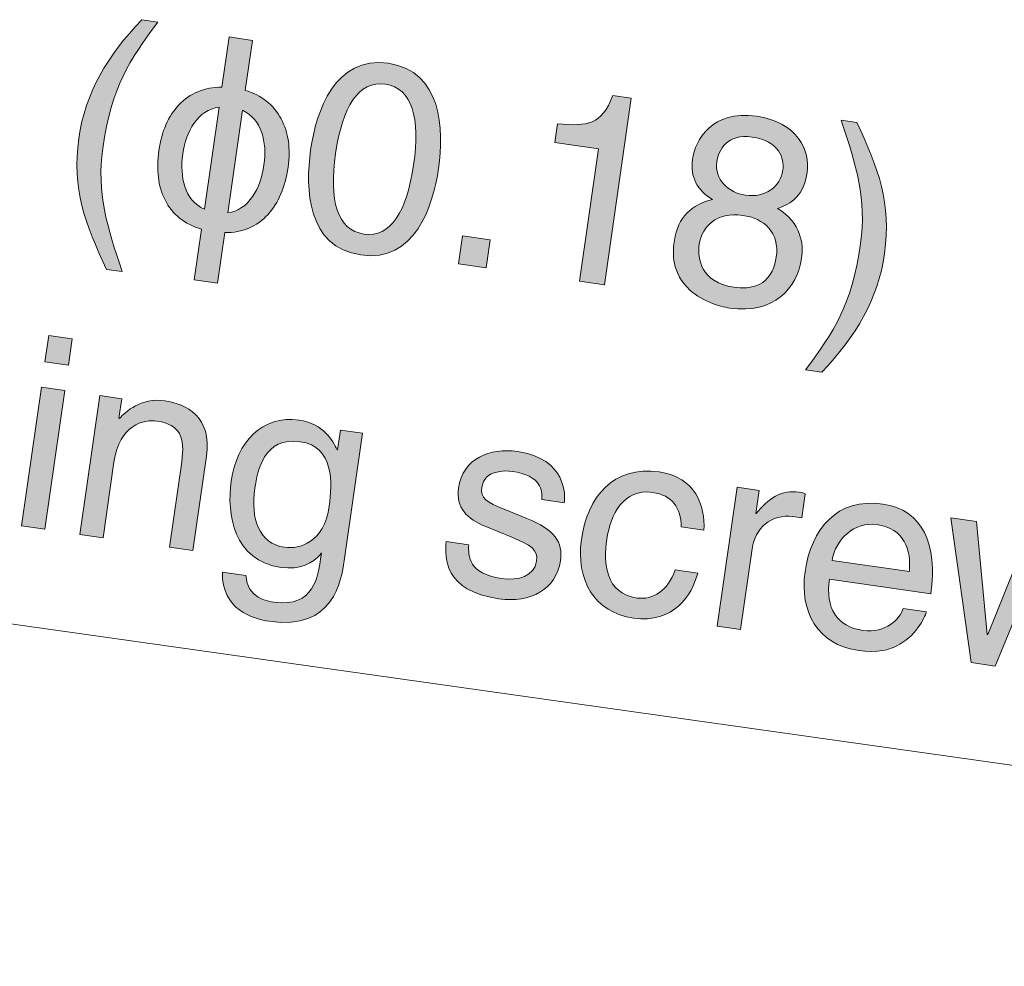
# Model space of a CAD drawing. Units: inches. Extents: x -29 to 246, y 55 to 236.
# Drawn here: x 158 to 167, y 164 to 172 of the extents above; entities that cross this region are included whole.
import ezdxf

# ---------------------------------------------------------------- set-up
doc = ezdxf.new("R2010")
doc.units = ezdxf.units.IN
doc.header["$MEASUREMENT"] = 0
doc.layers.add('引出し線', color=7, linetype='Continuous')
doc.layers.add('文字のコピー', color=7, linetype='Continuous')

# ---------------------------------------------------------------- blocks, each defined once
blk = doc.blocks.new('block 8')
at = {"layer": '文字のコピー', "true_color": 0x221814}
h = blk.add_hatch(color=250, dxfattribs=at)
h.dxf.hatch_style = 2
edge = h.paths.add_edge_path()
edge.add_spline(control_points=[(159.2651, 172.468), (159.0009, 172.1067), (158.8424, 171.8899), (158.758, 171.3028), (158.7002, 170.8994), (158.7966, 170.5809), (158.9368, 170.1689), (158.9368, 170.1689), (158.7925, 170.1896), (158.7925, 170.1896), (158.593, 170.6078), (158.4707, 170.9373), (158.5365, 171.3946), (158.5985, 171.8251), (158.7976, 172.1508), (159.116, 172.4895), (159.116, 172.4895), (159.2651, 172.468), (159.2651, 172.468)], knot_values=[0, 0, 0, 0, 1, 1, 1, 2, 2, 2, 3, 3, 3, 4, 4, 4, 5, 5, 5, 6, 6, 6, 6], degree=3, periodic=1)
h = blk.add_hatch(color=250, dxfattribs=at)
h.dxf.hatch_style = 2
edge = h.paths.add_edge_path()
edge.add_spline(control_points=[(160.4647, 171.1311), (160.4382, 170.9464), (160.3765, 170.8014), (160.2801, 170.6958), (160.1771, 170.5832), (160.0444, 170.527), (159.8818, 170.5277), (159.8818, 170.5277), (159.815, 170.0633), (159.815, 170.0633), (159.815, 170.0633), (159.6004, 170.0943), (159.6004, 170.0943), (159.6004, 170.0943), (159.6672, 170.5597), (159.6672, 170.5597), (159.5104, 170.6059), (159.3985, 170.696), (159.3309, 170.83), (159.2676, 170.9559), (159.249, 171.1073), (159.2744, 171.2841), (159.2996, 171.4606), (159.3609, 171.6005), (159.4577, 171.7037), (159.5604, 171.8124), (159.693, 171.8671), (159.8556, 171.8682), (159.8556, 171.8682), (159.9218, 172.3302), (159.9218, 172.3302), (159.9218, 172.3302), (160.1368, 172.2992), (160.1368, 172.2992), (160.1368, 172.2992), (160.0706, 171.8384), (160.0706, 171.8384), (160.2201, 171.7941), (160.33, 171.7064), (160.4007, 171.5752), (160.4678, 171.4494), (160.4892, 171.3013), (160.4647, 171.1311)], knot_values=[0, 0, 0, 0, 1, 1, 1, 2, 2, 2, 3, 3, 3, 4, 4, 4, 5, 5, 5, 6, 6, 6, 7, 7, 7, 8, 8, 8, 9, 9, 9, 10, 10, 10, 11, 11, 11, 12, 12, 12, 13, 13, 13, 14, 14, 14, 14], degree=3, periodic=1)
edge = h.paths.add_edge_path()
edge.add_spline(control_points=[(159.6937, 170.7437), (159.6937, 170.7437), (159.8288, 171.6832), (159.8288, 171.6832), (159.7326, 171.6701), (159.6555, 171.6203), (159.5966, 171.5338), (159.5452, 171.4591), (159.5115, 171.3652), (159.4953, 171.2522), (159.4787, 171.1392), (159.4849, 171.0396), (159.5132, 170.9535), (159.5452, 170.8539), (159.6052, 170.784), (159.6937, 170.7437)], knot_values=[0, 0, 0, 0, 1, 1, 1, 2, 2, 2, 3, 3, 3, 4, 4, 4, 5, 5, 5, 5], degree=3, periodic=1)
edge = h.paths.add_edge_path()
edge.add_spline(control_points=[(160.2422, 171.1521), (160.2584, 171.2636), (160.2515, 171.3624), (160.2215, 171.4487), (160.1877, 171.5478), (160.1288, 171.6163), (160.0441, 171.6546), (160.0441, 171.6546), (159.9083, 170.7103), (159.9083, 170.7103), (160.0027, 170.7227), (160.0799, 170.7738), (160.1399, 170.8634), (160.1915, 170.9397), (160.2256, 171.0358), (160.2422, 171.1521)], knot_values=[0, 0, 0, 0, 1, 1, 1, 2, 2, 2, 3, 3, 3, 4, 4, 4, 5, 5, 5, 5], degree=3, periodic=1)
h = blk.add_hatch(color=250, dxfattribs=at)
h.dxf.hatch_style = 2
edge = h.paths.add_edge_path()
edge.add_spline(control_points=[(161.1348, 170.322), (160.6408, 170.393), (160.6211, 170.9325), (160.6725, 171.2896), (160.7238, 171.6467), (160.8947, 172.1588), (161.3887, 172.0876), (161.8827, 172.0165), (161.9027, 171.477), (161.851, 171.1201), (161.7997, 170.763), (161.6288, 170.2509), (161.1348, 170.322)], knot_values=[0, 0, 0, 0, 1, 1, 1, 2, 2, 2, 3, 3, 3, 4, 4, 4, 4], degree=3, periodic=1)
edge = h.paths.add_edge_path()
edge.add_spline(control_points=[(161.3611, 171.8944), (161.1141, 171.93), (160.9643, 171.687), (160.9023, 171.2565), (160.8402, 170.826), (160.9157, 170.5506), (161.1627, 170.5151), (161.4097, 170.4796), (161.5592, 170.7227), (161.6212, 171.1531), (161.6833, 171.5834), (161.6082, 171.8589), (161.3611, 171.8944)], knot_values=[0, 0, 0, 0, 1, 1, 1, 2, 2, 2, 3, 3, 3, 4, 4, 4, 4], degree=3, periodic=1)
h = blk.add_hatch(color=250, dxfattribs=at)
h.dxf.hatch_style = 2
edge = h.paths.add_edge_path()
edge.add_spline(control_points=[(163.3782, 170.0466), (163.3782, 170.0466), (163.1481, 170.0797), (163.1481, 170.0797), (163.1481, 170.0797), (163.3238, 171.3001), (163.3238, 171.3001), (163.3238, 171.3001), (162.9228, 171.3578), (162.9228, 171.3578), (162.9228, 171.3578), (162.9473, 171.529), (162.9473, 171.529), (163.2291, 171.5083), (163.3476, 171.5187), (163.4568, 171.7901), (163.4568, 171.7901), (163.6256, 171.7659), (163.6256, 171.7659), (163.6256, 171.7659), (163.3782, 170.0466), (163.3782, 170.0466)], knot_values=[0, 0, 0, 0, 1, 1, 1, 2, 2, 2, 3, 3, 3, 4, 4, 4, 5, 5, 5, 6, 6, 6, 7, 7, 7, 7], degree=3, periodic=1)
h = blk.add_hatch(color=250, dxfattribs=at)
h.dxf.hatch_style = 2
edge = h.paths.add_edge_path()
edge.add_spline(control_points=[(164.974, 170.7506), (165.1921, 170.6193), (165.2135, 170.4216), (165.1948, 170.292), (165.1552, 170.0156), (164.9406, 169.7744), (164.5348, 169.8328), (164.4393, 169.8466), (164.2619, 169.8971), (164.1403, 170.0244), (163.9846, 170.189), (164.0111, 170.3749), (164.0232, 170.4581), (164.0535, 170.6684), (164.1827, 170.7871), (164.3742, 170.8343), (164.2357, 170.9118), (164.1668, 171.0415), (164.1903, 171.2029), (164.2158, 171.3814), (164.368, 171.6591), (164.779, 171.6), (165.1604, 171.545), (165.2748, 171.2815), (165.2462, 171.081), (165.2104, 170.834), (165.0553, 170.7788), (164.974, 170.7506)], knot_values=[0, 0, 0, 0, 1, 1, 1, 2, 2, 2, 3, 3, 3, 4, 4, 4, 5, 5, 5, 6, 6, 6, 7, 7, 7, 8, 8, 8, 9, 9, 9, 9], degree=3, periodic=1)
edge = h.paths.add_edge_path()
edge.add_spline(control_points=[(164.2523, 170.42), (164.2326, 170.2831), (164.2716, 170.0679), (164.5699, 170.0249), (164.7263, 170.0025), (164.9227, 170.0316), (164.9616, 170.3007), (164.995, 170.5329), (164.8483, 170.6588), (164.6526, 170.687), (164.4104, 170.7218), (164.2754, 170.579), (164.2523, 170.42)], knot_values=[0, 0, 0, 0, 1, 1, 1, 2, 2, 2, 3, 3, 3, 4, 4, 4, 4], degree=3, periodic=1)
edge = h.paths.add_edge_path()
edge.add_spline(control_points=[(165.0222, 171.1056), (165.0374, 171.2107), (164.9909, 171.3723), (164.7391, 171.4084), (164.5093, 171.4415), (164.43, 171.2906), (164.4142, 171.1805), (164.3904, 171.0167), (164.5203, 170.8958), (164.6771, 170.8732), (164.8627, 170.8465), (164.9999, 170.949), (165.0222, 171.1056)], knot_values=[0, 0, 0, 0, 1, 1, 1, 2, 2, 2, 3, 3, 3, 4, 4, 4, 4], degree=3, periodic=1)
h = blk.add_hatch(color=250, dxfattribs=at)
h.dxf.hatch_style = 2
edge = h.paths.add_edge_path()
edge.add_spline(control_points=[(165.231, 169.2633), (165.4949, 169.6247), (165.6537, 169.8416), (165.7381, 170.4285), (165.796, 170.8321), (165.6996, 171.1504), (165.5593, 171.5626), (165.5593, 171.5626), (165.7033, 171.5418), (165.7033, 171.5418), (165.9028, 171.1237), (166.0251, 170.794), (165.9593, 170.3367), (165.8976, 169.9064), (165.6985, 169.5805), (165.3802, 169.2418), (165.3802, 169.2418), (165.231, 169.2633), (165.231, 169.2633)], knot_values=[0, 0, 0, 0, 1, 1, 1, 2, 2, 2, 3, 3, 3, 4, 4, 4, 5, 5, 5, 6, 6, 6, 6], degree=3, periodic=1)
h = blk.add_hatch(color=250, dxfattribs=at)
h.dxf.hatch_style = 2
h.paths.add_polyline_path([(162.2879, 170.2035), (162.0333, 170.24), (162.0708, 170.4993), (162.3251, 170.4627)])
h = blk.add_hatch(color=250, dxfattribs=at)
h.dxf.hatch_style = 2
h.paths.add_polyline_path([(158.223, 167.7945), (158.0077, 167.8254), (158.1917, 169.1045), (158.407, 169.0735)])
h.paths.add_polyline_path([(158.2251, 169.3367), (158.2602, 169.5813), (158.4755, 169.5503), (158.4404, 169.3059)])
h = blk.add_hatch(color=250, dxfattribs=at)
h.dxf.hatch_style = 2
edge = h.paths.add_edge_path()
edge.add_spline(control_points=[(159.5873, 167.5981), (159.5873, 167.5981), (159.3719, 167.6292), (159.3719, 167.6292), (159.3719, 167.6292), (159.4853, 168.4167), (159.4853, 168.4167), (159.5173, 168.6393), (159.4698, 168.7609), (159.2596, 168.791), (159.1373, 168.8088), (158.9106, 168.7614), (158.8607, 168.4141), (158.8607, 168.4141), (158.7604, 167.7172), (158.7604, 167.7172), (158.7604, 167.7172), (158.5455, 167.748), (158.5455, 167.748), (158.5455, 167.748), (158.7294, 169.0272), (158.7294, 169.0272), (158.7294, 169.0272), (158.9324, 168.9979), (158.9324, 168.9979), (158.9324, 168.9979), (158.9062, 168.817), (158.9062, 168.817), (158.9062, 168.817), (158.9113, 168.8162), (158.9113, 168.8162), (158.9675, 168.878), (159.1087, 169.01), (159.3289, 168.9783), (159.527, 168.9498), (159.7647, 168.8332), (159.7123, 168.4689), (159.7123, 168.4689), (159.5873, 167.5981), (159.5873, 167.5981)], knot_values=[0, 0, 0, 0, 1, 1, 1, 2, 2, 2, 3, 3, 3, 4, 4, 4, 5, 5, 5, 6, 6, 6, 7, 7, 7, 8, 8, 8, 9, 9, 9, 10, 10, 10, 11, 11, 11, 12, 12, 12, 13, 13, 13, 13], degree=3, periodic=1)
h = blk.add_hatch(color=250, dxfattribs=at)
h.dxf.hatch_style = 2
edge = h.paths.add_edge_path()
edge.add_spline(control_points=[(160.9808, 167.505), (160.9546, 167.3217), (160.8861, 166.8621), (160.2942, 166.9474), (160.1423, 166.9691), (159.8525, 167.0533), (159.8598, 167.3992), (159.8598, 167.3992), (160.0751, 167.3682), (160.0751, 167.3682), (160.0851, 167.1596), (160.2832, 167.1312), (160.3345, 167.1238), (160.7062, 167.0702), (160.7417, 167.3697), (160.7634, 167.5213), (160.7634, 167.5213), (160.7713, 167.5751), (160.7713, 167.5751), (160.7713, 167.5751), (160.7665, 167.5758), (160.7665, 167.5758), (160.7665, 167.5758), (160.7651, 167.5661), (160.7651, 167.5661), (160.6959, 167.4836), (160.5715, 167.4192), (160.4003, 167.4438), (159.9652, 167.5063), (159.8966, 167.933), (159.9407, 168.2388), (159.9924, 168.5983), (160.2256, 168.8492), (160.5657, 168.8003), (160.7979, 168.7669), (160.875, 168.6086), (160.9157, 168.5278), (160.9157, 168.5278), (160.9209, 168.5271), (160.9209, 168.5271), (160.9209, 168.5271), (160.9467, 168.7082), (160.9467, 168.7082), (160.9467, 168.7082), (161.1496, 168.6789), (161.1496, 168.6789), (161.1496, 168.6789), (160.9808, 167.505), (160.9808, 167.505)], knot_values=[0, 0, 0, 0, 1, 1, 1, 2, 2, 2, 3, 3, 3, 4, 4, 4, 5, 5, 5, 6, 6, 6, 7, 7, 7, 8, 8, 8, 9, 9, 9, 10, 10, 10, 11, 11, 11, 12, 12, 12, 13, 13, 13, 14, 14, 14, 15, 15, 15, 16, 16, 16, 16], degree=3, periodic=1)
edge = h.paths.add_edge_path()
edge.add_spline(control_points=[(160.432, 167.629), (160.5691, 167.6092), (160.7948, 167.6691), (160.8437, 168.009), (160.8737, 168.2169), (160.8874, 168.5569), (160.577, 168.6015), (160.2442, 168.6494), (160.1819, 168.3364), (160.1585, 168.1724), (160.1178, 167.8913), (160.1974, 167.6627), (160.432, 167.629)], knot_values=[0, 0, 0, 0, 1, 1, 1, 2, 2, 2, 3, 3, 3, 4, 4, 4, 4], degree=3, periodic=1)
h = blk.add_hatch(color=250, dxfattribs=at)
h.dxf.hatch_style = 2
edge = h.paths.add_edge_path()
edge.add_spline(control_points=[(162.8009, 168.0694), (162.8098, 168.1506), (162.7998, 168.2892), (162.5283, 168.3283), (162.4625, 168.3378), (162.271, 168.3428), (162.2483, 168.1838), (162.2331, 168.0787), (162.2955, 168.0448), (162.456, 167.9793), (162.456, 167.9793), (162.6634, 167.8944), (162.6634, 167.8944), (162.9204, 167.7902), (162.9993, 167.6789), (162.9741, 167.5053), (162.9362, 167.2412), (162.6958, 167.1136), (162.4071, 167.1551), (161.901, 167.2278), (161.9065, 167.5267), (161.9213, 167.6817), (161.9213, 167.6817), (162.1291, 167.6519), (162.1291, 167.6519), (162.1222, 167.5506), (162.128, 167.3849), (162.4315, 167.3413), (162.5855, 167.3191), (162.7337, 167.3603), (162.754, 167.502), (162.7688, 167.6047), (162.703, 167.6491), (162.5263, 167.722), (162.5263, 167.722), (162.2855, 167.819), (162.2855, 167.819), (162.1132, 167.8887), (162.0088, 167.9961), (162.0343, 168.1723), (162.0746, 168.4534), (162.3254, 168.5473), (162.5773, 168.5109), (163.0344, 168.4451), (163.0179, 168.1032), (163.0086, 168.0395), (163.0086, 168.0395), (162.8009, 168.0694), (162.8009, 168.0694)], knot_values=[0, 0, 0, 0, 1, 1, 1, 2, 2, 2, 3, 3, 3, 4, 4, 4, 5, 5, 5, 6, 6, 6, 7, 7, 7, 8, 8, 8, 9, 9, 9, 10, 10, 10, 11, 11, 11, 12, 12, 12, 13, 13, 13, 14, 14, 14, 15, 15, 15, 16, 16, 16, 16], degree=3, periodic=1)
h = blk.add_hatch(color=250, dxfattribs=at)
h.dxf.hatch_style = 2
edge = h.paths.add_edge_path()
edge.add_spline(control_points=[(164.0869, 167.8171), (164.0845, 167.9921), (164.0039, 168.1085), (163.823, 168.1346), (163.5564, 168.173), (163.4341, 167.9309), (163.4013, 167.7034), (163.3696, 167.4834), (163.3845, 167.2042), (163.6804, 167.1617), (163.8247, 167.1408), (163.9649, 167.2306), (164.0297, 167.4209), (164.0297, 167.4209), (164.2378, 167.3909), (164.2378, 167.3909), (164.1865, 167.1911), (164.0204, 166.9229), (163.6463, 166.9768), (163.287, 167.0285), (163.1133, 167.3305), (163.1664, 167.6998), (163.2232, 168.096), (163.4596, 168.384), (163.8826, 168.3232), (164.2175, 168.2749), (164.3095, 168.0121), (164.2946, 167.7871), (164.2946, 167.7871), (164.0869, 167.8171), (164.0869, 167.8171)], knot_values=[0, 0, 0, 0, 1, 1, 1, 2, 2, 2, 3, 3, 3, 4, 4, 4, 5, 5, 5, 6, 6, 6, 7, 7, 7, 8, 8, 8, 9, 9, 9, 10, 10, 10, 10], degree=3, periodic=1)
h = blk.add_hatch(color=250, dxfattribs=at)
h.dxf.hatch_style = 2
edge = h.paths.add_edge_path()
edge.add_spline(control_points=[(164.6316, 166.8724), (164.6316, 166.8724), (164.4166, 166.9034), (164.4166, 166.9034), (164.4166, 166.9034), (164.6006, 168.1824), (164.6006, 168.1824), (164.6006, 168.1824), (164.8035, 168.1533), (164.8035, 168.1533), (164.8035, 168.1533), (164.7728, 167.9404), (164.7728, 167.9404), (164.7728, 167.9404), (164.7776, 167.9397), (164.7776, 167.9397), (164.8848, 168.0767), (165.0116, 168.1607), (165.1731, 168.1375), (165.2, 168.1337), (165.2121, 168.1294), (165.2283, 168.1221), (165.2283, 168.1221), (165.1962, 167.8996), (165.1962, 167.8996), (165.1962, 167.8996), (165.1156, 167.9111), (165.1156, 167.9111), (164.9151, 167.9401), (164.7652, 167.8018), (164.7387, 167.6159), (164.7387, 167.6159), (164.6316, 166.8724), (164.6316, 166.8724)], knot_values=[0, 0, 0, 0, 1, 1, 1, 2, 2, 2, 3, 3, 3, 4, 4, 4, 5, 5, 5, 6, 6, 6, 7, 7, 7, 8, 8, 8, 9, 9, 9, 10, 10, 10, 11, 11, 11, 11], degree=3, periodic=1)
h = blk.add_hatch(color=250, dxfattribs=at)
h.dxf.hatch_style = 2
edge = h.paths.add_edge_path()
edge.add_spline(control_points=[(166.3445, 167.0354), (166.3283, 166.9753), (166.2439, 166.8028), (166.0668, 166.7184), (166.0024, 166.6878), (165.9125, 166.6507), (165.7068, 166.6804), (165.3475, 166.7321), (165.1738, 167.0342), (165.2269, 167.4033), (165.2837, 167.7995), (165.5201, 168.0877), (165.9431, 168.0267), (166.3124, 167.9737), (166.4509, 167.6541), (166.3858, 167.2016), (166.3858, 167.2016), (165.4519, 167.3361), (165.4519, 167.3361), (165.4133, 167.0695), (165.5159, 166.8974), (165.7629, 166.8619), (165.9659, 166.8328), (166.1085, 166.972), (166.1295, 167.0664), (166.1295, 167.0664), (166.3445, 167.0354), (166.3445, 167.0354)], knot_values=[0, 0, 0, 0, 1, 1, 1, 2, 2, 2, 3, 3, 3, 4, 4, 4, 5, 5, 5, 6, 6, 6, 7, 7, 7, 8, 8, 8, 9, 9, 9, 9], degree=3, periodic=1)
edge = h.paths.add_edge_path()
edge.add_spline(control_points=[(166.1881, 167.4049), (166.2043, 167.6047), (166.1474, 167.8002), (165.8859, 167.8378), (165.6878, 167.8664), (165.5049, 167.7053), (165.4763, 167.5072), (165.4763, 167.5072), (166.1881, 167.4049), (166.1881, 167.4049)], knot_values=[0, 0, 0, 0, 1, 1, 1, 2, 2, 2, 3, 3, 3, 3], degree=3, periodic=1)
h = blk.add_hatch(color=250, dxfattribs=at)
h.dxf.hatch_style = 2
h.paths.add_polyline_path([(166.9784, 166.5348), (166.7558, 166.5669), (166.5705, 167.8991), (166.8054, 167.8653), (166.9053, 166.8249), (166.9102, 166.8242), (167.3019, 167.7938), (167.5413, 167.7594), (167.6464, 166.7183), (167.6512, 166.7176), (168.055, 167.6855), (168.2703, 167.6545), (167.7146, 166.4289), (167.492, 166.4609), (167.3753, 167.4888), (167.3701, 167.4895)])
at = {"layer": '文字のコピー', "lineweight": 0}
for points in [[(162.2879, 170.2035), (162.0333, 170.24), (162.0708, 170.4993), (162.3251, 170.4627), (162.2879, 170.2035)], [(158.2251, 169.3367), (158.2602, 169.5813), (158.4755, 169.5503), (158.4404, 169.3059), (158.2251, 169.3367)], [(158.223, 167.7945), (158.0077, 167.8254), (158.1917, 169.1045), (158.407, 169.0735), (158.223, 167.7945)], [(166.9784, 166.5348), (166.7558, 166.5669), (166.5705, 167.8991), (166.8054, 167.8653), (166.9053, 166.8249), (166.9102, 166.8242), (167.3019, 167.7938), (167.5413, 167.7594), (167.6464, 166.7183), (167.6512, 166.7176), (168.055, 167.6855), (168.2703, 167.6545), (167.7146, 166.4289), (167.492, 166.4609), (167.3753, 167.4888), (167.3701, 167.4895), (166.9784, 166.5348)]]:
    blk.add_lwpolyline(points, dxfattribs=at)
for points, knots in [([(159.2651, 172.468), (159.0009, 172.1067), (158.8424, 171.8899), (158.758, 171.3028), (158.7002, 170.8994), (158.7966, 170.5809), (158.9368, 170.1689), (158.9368, 170.1689), (158.7925, 170.1896), (158.7925, 170.1896), (158.593, 170.6078), (158.4707, 170.9373), (158.5365, 171.3946), (158.5985, 171.8251), (158.7976, 172.1508), (159.116, 172.4895), (159.116, 172.4895), (159.2651, 172.468), (159.2651, 172.468)], [0, 0, 0, 0, 1, 1, 1, 2, 2, 2, 3, 3, 3, 4, 4, 4, 5, 5, 5, 6, 6, 6, 6]), ([(160.4647, 171.1311), (160.4382, 170.9464), (160.3765, 170.8014), (160.2801, 170.6958), (160.1771, 170.5832), (160.0444, 170.527), (159.8818, 170.5277), (159.8818, 170.5277), (159.815, 170.0633), (159.815, 170.0633), (159.815, 170.0633), (159.6004, 170.0943), (159.6004, 170.0943), (159.6004, 170.0943), (159.6672, 170.5597), (159.6672, 170.5597), (159.5104, 170.6059), (159.3985, 170.696), (159.3309, 170.83), (159.2676, 170.9559), (159.249, 171.1073), (159.2744, 171.2841), (159.2996, 171.4606), (159.3609, 171.6005), (159.4577, 171.7037), (159.5604, 171.8124), (159.693, 171.8671), (159.8556, 171.8682), (159.8556, 171.8682), (159.9218, 172.3302), (159.9218, 172.3302), (159.9218, 172.3302), (160.1368, 172.2992), (160.1368, 172.2992), (160.1368, 172.2992), (160.0706, 171.8384), (160.0706, 171.8384), (160.2201, 171.7941), (160.33, 171.7064), (160.4007, 171.5752), (160.4678, 171.4494), (160.4892, 171.3013), (160.4647, 171.1311)], [0, 0, 0, 0, 1, 1, 1, 2, 2, 2, 3, 3, 3, 4, 4, 4, 5, 5, 5, 6, 6, 6, 7, 7, 7, 8, 8, 8, 9, 9, 9, 10, 10, 10, 11, 11, 11, 12, 12, 12, 13, 13, 13, 14, 14, 14, 14]), ([(161.1348, 170.322), (160.6408, 170.393), (160.6211, 170.9325), (160.6725, 171.2896), (160.7238, 171.6467), (160.8947, 172.1588), (161.3887, 172.0876), (161.8827, 172.0165), (161.9027, 171.477), (161.851, 171.1201), (161.7997, 170.763), (161.6288, 170.2509), (161.1348, 170.322)], [0, 0, 0, 0, 1, 1, 1, 2, 2, 2, 3, 3, 3, 4, 4, 4, 4]), ([(161.3611, 171.8944), (161.1141, 171.93), (160.9643, 171.687), (160.9023, 171.2565), (160.8402, 170.826), (160.9157, 170.5506), (161.1627, 170.5151), (161.4097, 170.4796), (161.5592, 170.7227), (161.6212, 171.1531), (161.6833, 171.5834), (161.6082, 171.8589), (161.3611, 171.8944)], [0, 0, 0, 0, 1, 1, 1, 2, 2, 2, 3, 3, 3, 4, 4, 4, 4]), ([(163.3782, 170.0466), (163.3782, 170.0466), (163.1481, 170.0797), (163.1481, 170.0797), (163.1481, 170.0797), (163.3238, 171.3001), (163.3238, 171.3001), (163.3238, 171.3001), (162.9228, 171.3578), (162.9228, 171.3578), (162.9228, 171.3578), (162.9473, 171.529), (162.9473, 171.529), (163.2291, 171.5083), (163.3476, 171.5187), (163.4568, 171.7901), (163.4568, 171.7901), (163.6256, 171.7659), (163.6256, 171.7659), (163.6256, 171.7659), (163.3782, 170.0466), (163.3782, 170.0466)], [0, 0, 0, 0, 1, 1, 1, 2, 2, 2, 3, 3, 3, 4, 4, 4, 5, 5, 5, 6, 6, 6, 7, 7, 7, 7]), ([(159.6937, 170.7437), (159.6937, 170.7437), (159.8288, 171.6832), (159.8288, 171.6832), (159.7326, 171.6701), (159.6555, 171.6203), (159.5966, 171.5338), (159.5452, 171.4591), (159.5115, 171.3652), (159.4953, 171.2522), (159.4787, 171.1392), (159.4849, 171.0396), (159.5132, 170.9535), (159.5452, 170.8539), (159.6052, 170.784), (159.6937, 170.7437)], [0, 0, 0, 0, 1, 1, 1, 2, 2, 2, 3, 3, 3, 4, 4, 4, 5, 5, 5, 5]), ([(160.2422, 171.1521), (160.2584, 171.2636), (160.2515, 171.3624), (160.2215, 171.4487), (160.1877, 171.5478), (160.1288, 171.6163), (160.0441, 171.6546), (160.0441, 171.6546), (159.9083, 170.7103), (159.9083, 170.7103), (160.0027, 170.7227), (160.0799, 170.7738), (160.1399, 170.8634), (160.1915, 170.9397), (160.2256, 171.0358), (160.2422, 171.1521)], [0, 0, 0, 0, 1, 1, 1, 2, 2, 2, 3, 3, 3, 4, 4, 4, 5, 5, 5, 5]), ([(164.974, 170.7506), (165.1921, 170.6193), (165.2135, 170.4216), (165.1948, 170.292), (165.1552, 170.0156), (164.9406, 169.7744), (164.5348, 169.8328), (164.4393, 169.8466), (164.2619, 169.8971), (164.1403, 170.0244), (163.9846, 170.189), (164.0111, 170.3749), (164.0232, 170.4581), (164.0535, 170.6684), (164.1827, 170.7871), (164.3742, 170.8343), (164.2357, 170.9118), (164.1668, 171.0415), (164.1903, 171.2029), (164.2158, 171.3814), (164.368, 171.6591), (164.779, 171.6), (165.1604, 171.545), (165.2748, 171.2815), (165.2462, 171.081), (165.2104, 170.834), (165.0553, 170.7788), (164.974, 170.7506)], [0, 0, 0, 0, 1, 1, 1, 2, 2, 2, 3, 3, 3, 4, 4, 4, 5, 5, 5, 6, 6, 6, 7, 7, 7, 8, 8, 8, 9, 9, 9, 9]), ([(165.231, 169.2633), (165.4949, 169.6247), (165.6537, 169.8416), (165.7381, 170.4285), (165.796, 170.8321), (165.6996, 171.1504), (165.5593, 171.5626), (165.5593, 171.5626), (165.7033, 171.5418), (165.7033, 171.5418), (165.9028, 171.1237), (166.0251, 170.794), (165.9593, 170.3367), (165.8976, 169.9064), (165.6985, 169.5805), (165.3802, 169.2418), (165.3802, 169.2418), (165.231, 169.2633), (165.231, 169.2633)], [0, 0, 0, 0, 1, 1, 1, 2, 2, 2, 3, 3, 3, 4, 4, 4, 5, 5, 5, 6, 6, 6, 6]), ([(165.0222, 171.1056), (165.0374, 171.2107), (164.9909, 171.3723), (164.7391, 171.4084), (164.5093, 171.4415), (164.43, 171.2906), (164.4142, 171.1805), (164.3904, 171.0167), (164.5203, 170.8958), (164.6771, 170.8732), (164.8627, 170.8465), (164.9999, 170.949), (165.0222, 171.1056)], [0, 0, 0, 0, 1, 1, 1, 2, 2, 2, 3, 3, 3, 4, 4, 4, 4]), ([(164.2523, 170.42), (164.2326, 170.2831), (164.2716, 170.0679), (164.5699, 170.0249), (164.7263, 170.0025), (164.9227, 170.0316), (164.9616, 170.3007), (164.995, 170.5329), (164.8483, 170.6588), (164.6526, 170.687), (164.4104, 170.7218), (164.2754, 170.579), (164.2523, 170.42)], [0, 0, 0, 0, 1, 1, 1, 2, 2, 2, 3, 3, 3, 4, 4, 4, 4]), ([(159.5873, 167.5981), (159.5873, 167.5981), (159.3719, 167.6292), (159.3719, 167.6292), (159.3719, 167.6292), (159.4853, 168.4167), (159.4853, 168.4167), (159.5173, 168.6393), (159.4698, 168.7609), (159.2596, 168.791), (159.1373, 168.8088), (158.9106, 168.7614), (158.8607, 168.4141), (158.8607, 168.4141), (158.7604, 167.7172), (158.7604, 167.7172), (158.7604, 167.7172), (158.5455, 167.748), (158.5455, 167.748), (158.5455, 167.748), (158.7294, 169.0272), (158.7294, 169.0272), (158.7294, 169.0272), (158.9324, 168.9979), (158.9324, 168.9979), (158.9324, 168.9979), (158.9062, 168.817), (158.9062, 168.817), (158.9062, 168.817), (158.9113, 168.8162), (158.9113, 168.8162), (158.9675, 168.878), (159.1087, 169.01), (159.3289, 168.9783), (159.527, 168.9498), (159.7647, 168.8332), (159.7123, 168.4689), (159.7123, 168.4689), (159.5873, 167.5981), (159.5873, 167.5981)], [0, 0, 0, 0, 1, 1, 1, 2, 2, 2, 3, 3, 3, 4, 4, 4, 5, 5, 5, 6, 6, 6, 7, 7, 7, 8, 8, 8, 9, 9, 9, 10, 10, 10, 11, 11, 11, 12, 12, 12, 13, 13, 13, 13]), ([(160.9808, 167.505), (160.9546, 167.3217), (160.8861, 166.8621), (160.2942, 166.9474), (160.1423, 166.9691), (159.8525, 167.0533), (159.8598, 167.3992), (159.8598, 167.3992), (160.0751, 167.3682), (160.0751, 167.3682), (160.0851, 167.1596), (160.2832, 167.1312), (160.3345, 167.1238), (160.7062, 167.0702), (160.7417, 167.3697), (160.7634, 167.5213), (160.7634, 167.5213), (160.7713, 167.5751), (160.7713, 167.5751), (160.7713, 167.5751), (160.7665, 167.5758), (160.7665, 167.5758), (160.7665, 167.5758), (160.7651, 167.5661), (160.7651, 167.5661), (160.6959, 167.4836), (160.5715, 167.4192), (160.4003, 167.4438), (159.9652, 167.5063), (159.8966, 167.933), (159.9407, 168.2388), (159.9924, 168.5983), (160.2256, 168.8492), (160.5657, 168.8003), (160.7979, 168.7669), (160.875, 168.6086), (160.9157, 168.5278), (160.9157, 168.5278), (160.9209, 168.5271), (160.9209, 168.5271), (160.9209, 168.5271), (160.9467, 168.7082), (160.9467, 168.7082), (160.9467, 168.7082), (161.1496, 168.6789), (161.1496, 168.6789), (161.1496, 168.6789), (160.9808, 167.505), (160.9808, 167.505)], [0, 0, 0, 0, 1, 1, 1, 2, 2, 2, 3, 3, 3, 4, 4, 4, 5, 5, 5, 6, 6, 6, 7, 7, 7, 8, 8, 8, 9, 9, 9, 10, 10, 10, 11, 11, 11, 12, 12, 12, 13, 13, 13, 14, 14, 14, 15, 15, 15, 16, 16, 16, 16]), ([(160.432, 167.629), (160.5691, 167.6092), (160.7948, 167.6691), (160.8437, 168.009), (160.8737, 168.2169), (160.8874, 168.5569), (160.577, 168.6015), (160.2442, 168.6494), (160.1819, 168.3364), (160.1585, 168.1724), (160.1178, 167.8913), (160.1974, 167.6627), (160.432, 167.629)], [0, 0, 0, 0, 1, 1, 1, 2, 2, 2, 3, 3, 3, 4, 4, 4, 4]), ([(162.8009, 168.0694), (162.8098, 168.1506), (162.7998, 168.2892), (162.5283, 168.3283), (162.4625, 168.3378), (162.271, 168.3428), (162.2483, 168.1838), (162.2331, 168.0787), (162.2955, 168.0448), (162.456, 167.9793), (162.456, 167.9793), (162.6634, 167.8944), (162.6634, 167.8944), (162.9204, 167.7902), (162.9993, 167.6789), (162.9741, 167.5053), (162.9362, 167.2412), (162.6958, 167.1136), (162.4071, 167.1551), (161.901, 167.2278), (161.9065, 167.5267), (161.9213, 167.6817), (161.9213, 167.6817), (162.1291, 167.6519), (162.1291, 167.6519), (162.1222, 167.5506), (162.128, 167.3849), (162.4315, 167.3413), (162.5855, 167.3191), (162.7337, 167.3603), (162.754, 167.502), (162.7688, 167.6047), (162.703, 167.6491), (162.5263, 167.722), (162.5263, 167.722), (162.2855, 167.819), (162.2855, 167.819), (162.1132, 167.8887), (162.0088, 167.9961), (162.0343, 168.1723), (162.0746, 168.4534), (162.3254, 168.5473), (162.5773, 168.5109), (163.0344, 168.4451), (163.0179, 168.1032), (163.0086, 168.0395), (163.0086, 168.0395), (162.8009, 168.0694), (162.8009, 168.0694)], [0, 0, 0, 0, 1, 1, 1, 2, 2, 2, 3, 3, 3, 4, 4, 4, 5, 5, 5, 6, 6, 6, 7, 7, 7, 8, 8, 8, 9, 9, 9, 10, 10, 10, 11, 11, 11, 12, 12, 12, 13, 13, 13, 14, 14, 14, 15, 15, 15, 16, 16, 16, 16]), ([(164.0869, 167.8171), (164.0845, 167.9921), (164.0039, 168.1085), (163.823, 168.1346), (163.5564, 168.173), (163.4341, 167.9309), (163.4013, 167.7034), (163.3696, 167.4834), (163.3845, 167.2042), (163.6804, 167.1617), (163.8247, 167.1408), (163.9649, 167.2306), (164.0297, 167.4209), (164.0297, 167.4209), (164.2378, 167.3909), (164.2378, 167.3909), (164.1865, 167.1911), (164.0204, 166.9229), (163.6463, 166.9768), (163.287, 167.0285), (163.1133, 167.3305), (163.1664, 167.6998), (163.2232, 168.096), (163.4596, 168.384), (163.8826, 168.3232), (164.2175, 168.2749), (164.3095, 168.0121), (164.2946, 167.7871), (164.2946, 167.7871), (164.0869, 167.8171), (164.0869, 167.8171)], [0, 0, 0, 0, 1, 1, 1, 2, 2, 2, 3, 3, 3, 4, 4, 4, 5, 5, 5, 6, 6, 6, 7, 7, 7, 8, 8, 8, 9, 9, 9, 10, 10, 10, 10]), ([(164.6316, 166.8724), (164.6316, 166.8724), (164.4166, 166.9034), (164.4166, 166.9034), (164.4166, 166.9034), (164.6006, 168.1824), (164.6006, 168.1824), (164.6006, 168.1824), (164.8035, 168.1533), (164.8035, 168.1533), (164.8035, 168.1533), (164.7728, 167.9404), (164.7728, 167.9404), (164.7728, 167.9404), (164.7776, 167.9397), (164.7776, 167.9397), (164.8848, 168.0767), (165.0116, 168.1607), (165.1731, 168.1375), (165.2, 168.1337), (165.2121, 168.1294), (165.2283, 168.1221), (165.2283, 168.1221), (165.1962, 167.8996), (165.1962, 167.8996), (165.1962, 167.8996), (165.1156, 167.9111), (165.1156, 167.9111), (164.9151, 167.9401), (164.7652, 167.8018), (164.7387, 167.6159), (164.7387, 167.6159), (164.6316, 166.8724), (164.6316, 166.8724)], [0, 0, 0, 0, 1, 1, 1, 2, 2, 2, 3, 3, 3, 4, 4, 4, 5, 5, 5, 6, 6, 6, 7, 7, 7, 8, 8, 8, 9, 9, 9, 10, 10, 10, 11, 11, 11, 11]), ([(166.3445, 167.0354), (166.3283, 166.9753), (166.2439, 166.8028), (166.0668, 166.7184), (166.0024, 166.6878), (165.9125, 166.6507), (165.7068, 166.6804), (165.3475, 166.7321), (165.1738, 167.0342), (165.2269, 167.4033), (165.2837, 167.7995), (165.5201, 168.0877), (165.9431, 168.0267), (166.3124, 167.9737), (166.4509, 167.6541), (166.3858, 167.2016), (166.3858, 167.2016), (165.4519, 167.3361), (165.4519, 167.3361), (165.4133, 167.0695), (165.5159, 166.8974), (165.7629, 166.8619), (165.9659, 166.8328), (166.1085, 166.972), (166.1295, 167.0664), (166.1295, 167.0664), (166.3445, 167.0354), (166.3445, 167.0354)], [0, 0, 0, 0, 1, 1, 1, 2, 2, 2, 3, 3, 3, 4, 4, 4, 5, 5, 5, 6, 6, 6, 7, 7, 7, 8, 8, 8, 9, 9, 9, 9]), ([(166.1881, 167.4049), (166.2043, 167.6047), (166.1474, 167.8002), (165.8859, 167.8378), (165.6878, 167.8664), (165.5049, 167.7053), (165.4763, 167.5072), (165.4763, 167.5072), (166.1881, 167.4049), (166.1881, 167.4049)], [0, 0, 0, 0, 1, 1, 1, 2, 2, 2, 3, 3, 3, 3])]:
    blk.add_open_spline(points, degree=3, knots=knots, dxfattribs=at)

msp = doc.modelspace()

# ---------------------------------------------------------------- linework, layer by layer
at = {"layer": '引出し線', "color": 250, "lineweight": 9, "true_color": 0x221814}
msp.add_lwpolyline([(180.2406, 163.7688), (149.1665, 168.1592)], dxfattribs=at)

# ---------------------------------------------------------------- block references
at = {"layer": '文字のコピー'}
msp.add_blockref('block 8', (0, 0), dxfattribs=at)

doc.saveas('drawing.dxf')
